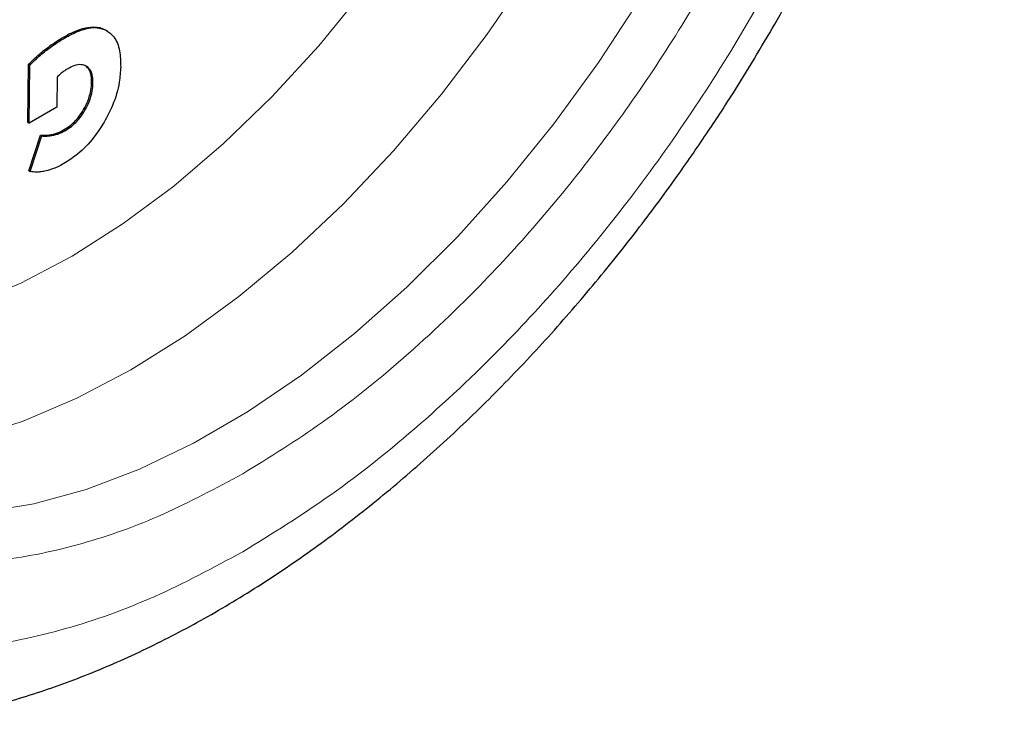
# Model space of a CAD drawing. Units: millimetres. Extents: x 0 to 210, y 0 to 297.
# Drawn here: x 141 to 144, y 95 to 96 of the extents above; entities that cross this region are included whole.
import ezdxf

# ---------------------------------------------------------------- set-up
doc = ezdxf.new("R2010")
doc.units = ezdxf.units.MM

msp = doc.modelspace()

# ---------------------------------------------------------------- linework, layer by layer
at = {"color": 8, "linetype": 'Continuous', "lineweight": 18}
for p, q in [((141.57709, 96.40114), (141.58063, 96.3991)), ((141.4668, 96.38095), (141.47033, 96.37891)), ((141.41682, 96.3471), (141.42035, 96.34506)), ((141.54183, 96.26092), (141.54537, 96.25888)), ((141.52054, 96.18829), (141.52407, 96.18625)), ((141.46747, 96.13386), (141.47101, 96.13182)), ((141.43817, 96.12219), (141.44171, 96.12015))]:
    msp.add_line(p, q, dxfattribs=at)
at = {"color": 7, "linetype": 'Continuous', "lineweight": 25}
for p, q in [((141.58294, 96.39784), (141.5794, 96.39988)), ((141.37218, 96.15417), (141.37426, 96.30861)), ((141.37426, 96.30861), (141.37779, 96.30657)), ((141.37572, 96.15213), (141.37779, 96.30657)), ((141.45012, 96.27471), (141.44904, 96.19451)), ((141.44904, 96.19451), (141.37572, 96.15213)), ((141.37218, 96.15417), (141.37572, 96.15213)), ((141.37485, 96.02506), (141.40589, 96.11994)), ((141.37839, 96.02301), (141.40943, 96.11789)), ((141.40589, 96.11994), (141.40943, 96.11789)), ((141.37485, 96.02506), (141.37839, 96.02301))]:
    msp.add_line(p, q, dxfattribs=at)
at = {"color": 8, "linetype": 'Continuous', "lineweight": 18, "flags": 128}
for points in [[(141.21877, 95.31382), (141.35959, 95.35906), (141.50259, 95.41988), (141.64669, 95.4958), (141.79078, 95.58625), (141.93379, 95.69054), (142.0746, 95.80788), (142.21216, 95.93738), (142.34542, 96.07804), (142.47336, 96.22881), (142.595, 96.38853), (142.70943, 96.55598), (142.81577, 96.72989), (142.91322, 96.90894), (143.00102, 97.09177), (143.07852, 97.27698), (143.14512, 97.46317), (143.20032, 97.64891), (143.24369, 97.8328), (143.27491, 98.01343), (143.29373, 98.18943), (143.30003, 98.35946), (143.29373, 98.52223), (143.29008, 98.56278)], [(141.21875, 95.67003), (141.35366, 95.72665), (141.4897, 95.79838), (141.6257, 95.88461), (141.7605, 95.98462), (141.89295, 96.09753), (142.02193, 96.2224), (142.14632, 96.35814), (142.26508, 96.50362), (142.37719, 96.65758), (142.48169, 96.81871), (142.57768, 96.98564), (142.66436, 97.15694), (142.74098, 97.33115), (142.80688, 97.50679), (142.86151, 97.68235), (142.9044, 97.85634), (142.93519, 98.02728), (142.93595, 98.03252)], [(143.0016, 96.48372), (142.89067, 96.31362), (142.77226, 96.15062), (142.64723, 95.9959), (142.51653, 95.85062), (142.38111, 95.71585), (142.24197, 95.59259), (142.10016, 95.48175), (141.95672, 95.38416), (141.8127, 95.30053), (141.66918, 95.23148), (141.52722, 95.17753), (141.38788, 95.13908), (141.25217, 95.11641)]]:
    msp.add_lwpolyline(points, dxfattribs=at)
at = {"color": 7, "linetype": 'Continuous', "lineweight": 25}
for points, knots in [([(143.36053, 96.41563), (143.39714, 96.48085), (143.44863, 96.57259), (143.51874, 96.71102), (143.57589, 96.8304), (143.63919, 96.97409), (143.70024, 97.12599), (143.75794, 97.28575), (143.81062, 97.45076), (143.85715, 97.61931), (143.89663, 97.78993), (143.9284, 97.96137), (143.9519, 98.13254), (143.96667, 98.30246), (143.97235, 98.47025), (143.9686, 98.63505), (143.95516, 98.79607), (143.93176, 98.95246), (143.8983, 99.10347), (143.85435, 99.24807), (143.80219, 99.38315), (143.75929, 99.46575), (143.73863, 99.50552)], [0, 0, 0, 0, 0.0613692, 0.0863122, 0.127662, 0.1705247, 0.2164293, 0.2642443, 0.31352, 0.3639011, 0.4151413, 0.4670632, 0.519537, 0.5724656, 0.6257734, 0.6793969, 0.7332744, 0.7873246, 0.8414736, 0.89564, 0.9497431, 1, 1, 1, 1]), ([(140.51373, 94.57907), (140.51928, 94.57749), (140.57349, 94.56215), (140.6772, 94.54901), (140.824, 94.53968), (140.97066, 94.54568), (141.12055, 94.56496), (141.27296, 94.59796), (141.42693, 94.64431), (141.58155, 94.70367), (141.73597, 94.77555), (141.88939, 94.85936), (142.04105, 94.95445), (142.19028, 95.06015), (142.33645, 95.17573), (142.47889, 95.30039), (142.61688, 95.43319), (142.74949, 95.57285), (142.87537, 95.71736), (142.99152, 95.86225), (143.09196, 95.99766), (143.17624, 96.1194), (143.26502, 96.25466), (143.32365, 96.35347), (143.36053, 96.41563)], [0, 0, 0, 0, 0.005902, 0.0576119, 0.1051493, 0.1533456, 0.2021515, 0.251462, 0.3011379, 0.3510347, 0.4010237, 0.4510015, 0.500868, 0.5505731, 0.6000733, 0.6493176, 0.6982297, 0.7466707, 0.7943521, 0.8405699, 0.8830816, 0.9171944, 0.9479056, 1, 1, 1, 1]), ([(141.4668, 96.38095), (141.47605, 96.38598), (141.49773, 96.39777), (141.53114, 96.4085), (141.55901, 96.4089), (141.57267, 96.40304), (141.57709, 96.40114)], [0, 0, 0, 0, 0.2307773, 0.5404472, 0.8513207, 1, 1, 1, 1]), ([(141.47033, 96.37891), (141.4827, 96.38546), (141.51269, 96.40137), (141.55192, 96.40971), (141.57301, 96.40191), (141.58063, 96.3991)], [0, 0, 0, 0, 0.3094287, 0.7507099, 1, 1, 1, 1]), ([(141.58063, 96.3991), (141.58794, 96.39391), (141.60481, 96.38195), (141.6178, 96.34714), (141.6188, 96.31662), (141.61927, 96.30226)], [0, 0, 0, 0, 0.2883233, 0.665284, 1, 1, 1, 1]), ([(141.41682, 96.3471), (141.42178, 96.35087), (141.43171, 96.35841), (141.4484, 96.36988), (141.4601, 96.37692), (141.4668, 96.38095)], [0, 0, 0, 0, 0.29986594, 0.5997312, 1, 1, 1, 1]), ([(141.42035, 96.34506), (141.42532, 96.34883), (141.43525, 96.35637), (141.45193, 96.36784), (141.46364, 96.37488), (141.47033, 96.37891)], [0, 0, 0, 0, 0.2998659, 0.5997312, 1, 1, 1, 1]), ([(141.37426, 96.30861), (141.37874, 96.31322), (141.38785, 96.3226), (141.40213, 96.33537), (141.41191, 96.34319), (141.41682, 96.3471)], [0, 0, 0, 0, 0.3252922, 0.6617093, 1, 1, 1, 1]), ([(141.37779, 96.30657), (141.38227, 96.31118), (141.39138, 96.32056), (141.40566, 96.33333), (141.41545, 96.34114), (141.42035, 96.34506)], [0, 0, 0, 0, 0.3252923, 0.6617093, 1, 1, 1, 1]), ([(141.46372, 96.28696), (141.46193, 96.28553), (141.4573, 96.28183), (141.45285, 96.27741), (141.45012, 96.27471)], [0, 0, 0, 0, 0.3860113, 1, 1, 1, 1]), ([(141.47823, 96.29667), (141.47631, 96.29553), (141.47145, 96.29264), (141.46663, 96.2891), (141.46372, 96.28696)], [0, 0, 0, 0, 0.39636048, 1, 1, 1, 1]), ([(141.5272, 96.3038), (141.52312, 96.30542), (141.51362, 96.3092), (141.49621, 96.30607), (141.48363, 96.2995), (141.47823, 96.29667)], [0, 0, 0, 0, 0.300673, 0.6993472, 1, 1, 1, 1]), ([(141.54183, 96.26092), (141.54166, 96.26674), (141.54125, 96.28076), (141.53539, 96.29719), (141.52713, 96.30328), (141.52367, 96.30584)], [0, 0, 0, 0, 0.2915444, 0.7021824, 1, 1, 1, 1]), ([(141.54537, 96.25888), (141.5452, 96.2647), (141.54479, 96.27872), (141.53892, 96.29515), (141.53067, 96.30124), (141.5272, 96.3038)], [0, 0, 0, 0, 0.29154442, 0.70218238, 1, 1, 1, 1]), ([(141.61927, 96.30226), (141.61848, 96.28866), (141.61659, 96.25604), (141.60183, 96.20413), (141.58317, 96.16939), (141.57536, 96.15486)], [0, 0, 0, 0, 0.2939131, 0.7047526, 1, 1, 1, 1]), ([(141.52054, 96.18829), (141.52442, 96.19561), (141.53347, 96.21266), (141.54053, 96.23816), (141.54144, 96.2541), (141.54183, 96.26092)], [0, 0, 0, 0, 0.3010323, 0.7008299, 1, 1, 1, 1]), ([(141.52407, 96.18625), (141.52796, 96.19357), (141.537, 96.21062), (141.54407, 96.23612), (141.54498, 96.25206), (141.54537, 96.25888)], [0, 0, 0, 0, 0.3010323, 0.7008299, 1, 1, 1, 1]), ([(141.46747, 96.13386), (141.47316, 96.13749), (141.48675, 96.14615), (141.50565, 96.16497), (141.5161, 96.18135), (141.52054, 96.18829)], [0, 0, 0, 0, 0.2933795, 0.7004016, 1, 1, 1, 1]), ([(141.47101, 96.13182), (141.4767, 96.13545), (141.49028, 96.14411), (141.50918, 96.16293), (141.51964, 96.1793), (141.52407, 96.18625)], [0, 0, 0, 0, 0.2933795, 0.7004016, 1, 1, 1, 1]), ([(141.57536, 96.15486), (141.56656, 96.14111), (141.5459, 96.10883), (141.50803, 96.07013), (141.48029, 96.05227), (141.4681, 96.04443)], [0, 0, 0, 0, 0.2936129, 0.6895924, 1, 1, 1, 1]), ([(141.43817, 96.12219), (141.44166, 96.12307), (141.4512, 96.12546), (141.46116, 96.1306), (141.46747, 96.13386)], [0, 0, 0, 0, 0.3663863, 1, 1, 1, 1]), ([(141.44171, 96.12015), (141.4452, 96.12103), (141.45474, 96.12342), (141.4647, 96.12856), (141.47101, 96.13182)], [0, 0, 0, 0, 0.3663863, 1, 1, 1, 1]), ([(141.40589, 96.11994), (141.40963, 96.1198), (141.41667, 96.11954), (141.42742, 96.12017), (141.43458, 96.12152), (141.43817, 96.12219)], [0, 0, 0, 0, 0.3596379, 0.6789971, 1, 1, 1, 1]), ([(141.40943, 96.11789), (141.41316, 96.11776), (141.42021, 96.1175), (141.43096, 96.11813), (141.43812, 96.11948), (141.44171, 96.12015)], [0, 0, 0, 0, 0.3596379, 0.6789971, 1, 1, 1, 1]), ([(141.42064, 96.02486), (141.41622, 96.02396), (141.40737, 96.02215), (141.3931, 96.02123), (141.38377, 96.02236), (141.37839, 96.02301)], [0, 0, 0, 0, 0.2978892, 0.5957793, 1, 1, 1, 1]), ([(141.4681, 96.04443), (141.46343, 96.04186), (141.4541, 96.03672), (141.43815, 96.02976), (141.42714, 96.02668), (141.42064, 96.02486)], [0, 0, 0, 0, 0.2904089, 0.5808303, 1, 1, 1, 1])]:
    msp.add_open_spline(points, degree=3, knots=knots, dxfattribs=at)
at = {"color": 8, "linetype": 'Continuous', "lineweight": 18}
for points, knots in [([(141.94432, 95.01143), (141.86611, 94.96947), (141.70726, 94.88423), (141.46915, 94.80012), (141.25137, 94.75515), (141.05776, 94.74526), (140.88851, 94.76175), (140.72902, 94.80403), (140.58145, 94.87264), (140.44826, 94.96616), (140.33191, 95.08318), (140.23301, 95.22151), (140.14488, 95.39422), (140.0745, 95.60507), (140.03, 95.85434), (140.01555, 96.11975), (140.03, 96.40183), (140.07451, 96.70248), (140.14488, 96.99459), (140.23301, 97.26905), (140.33192, 97.52158), (140.44826, 97.77291), (140.58145, 98.02022), (140.72903, 98.25921), (140.88852, 98.48566), (141.05777, 98.69747), (141.25136, 98.91143), (141.46926, 99.11646), (141.65164, 99.26706), (141.75414, 99.33207), (141.77611, 99.346)], [0, 0, 0, 0, 0.0399294, 0.081097, 0.12341846, 0.15650689, 0.18959216, 0.22338465, 0.25717391, 0.2909664, 0.32475566, 0.35784409, 0.39092935, 0.43325362, 0.47442054, 0.51434781, 0.55427792, 0.5954448, 0.63776626, 0.67085469, 0.70393996, 0.73773245, 0.77152171, 0.8053142, 0.83910346, 0.87219189, 0.90527716, 0.94760143, 0.98876763, 1, 1, 1, 1]), ([(143.63932, 99.26016), (143.64382, 99.25397), (143.6813, 99.20242), (143.74241, 99.07051), (143.81452, 98.86179), (143.85853, 98.61192), (143.87311, 98.34667), (143.85862, 98.06454), (143.81413, 97.7639), (143.74376, 97.47179), (143.65562, 97.19734), (143.55672, 96.9448), (143.44038, 96.69347), (143.30718, 96.44616), (143.15961, 96.20717), (143.00011, 95.98074), (142.83088, 95.76886), (142.63726, 95.5552), (142.41948, 95.34873), (142.18137, 95.15794), (142.02253, 95.05977), (141.94432, 95.01143)], [0, 0, 0, 0, 0.0066896, 0.05567799, 0.11834632, 0.17930097, 0.23842012, 0.29754348, 0.35849809, 0.42116225, 0.47015533, 0.51914372, 0.56917929, 0.61921007, 0.66924563, 0.71927641, 0.76826949, 0.81725788, 0.8799262, 0.9408798, 1, 1, 1, 1]), ([(141.94432, 95.21909), (141.87342, 95.18104), (141.72942, 95.10378), (141.51357, 95.02753), (141.31614, 94.98676), (141.14062, 94.97779), (140.9872, 94.99273), (140.84261, 95.03106), (140.70883, 95.09326), (140.58809, 95.17804), (140.48262, 95.28412), (140.39296, 95.40953), (140.31306, 95.56608), (140.24927, 95.75723), (140.20892, 95.9832), (140.19582, 96.2238), (140.20892, 96.47952), (140.24926, 96.75207), (140.31306, 97.01688), (140.39296, 97.26569), (140.48261, 97.49461), (140.58808, 97.72246), (140.70882, 97.94665), (140.84261, 98.16331), (140.98719, 98.36858), (141.14062, 98.56064), (141.31613, 98.75444), (141.5136, 98.94105), (141.70181, 99.09384), (141.81784, 99.16635), (141.86081, 99.19321)], [0, 0, 0, 0, 0.03941626, 0.08005487, 0.12183692, 0.15449806, 0.18716265, 0.22051875, 0.25387838, 0.28723449, 0.32059412, 0.35325526, 0.38591985, 0.42769884, 0.46833819, 0.50775677, 0.54717226, 0.58781165, 0.6295937, 0.66225484, 0.69491943, 0.72827553, 0.76163516, 0.79499127, 0.8283509, 0.86101204, 0.89367663, 0.93545562, 0.97609575, 1, 1, 1, 1]), ([(143.51909, 99.0027), (143.53529, 98.97265), (143.58374, 98.88284), (143.63881, 98.70853), (143.67986, 98.48334), (143.69278, 98.24254), (143.67972, 97.98687), (143.63937, 97.71431), (143.57558, 97.44951), (143.49568, 97.2007), (143.40602, 96.97177), (143.30055, 96.74392), (143.17981, 96.51973), (143.04603, 96.30307), (142.90145, 96.09781), (142.74802, 95.90573), (142.5725, 95.71204), (142.37508, 95.52487), (142.15922, 95.3519), (142.01522, 95.2629), (141.94432, 95.21909)], [0, 0, 0, 0, 0.0322829, 0.0964994, 0.1589641, 0.2195524, 0.280136, 0.3426007, 0.4068219, 0.4570237, 0.5072308, 0.5585008, 0.6097762, 0.6610462, 0.7123216, 0.7625234, 0.8127305, 0.8769469, 0.9394129, 1, 1, 1, 1])]:
    msp.add_open_spline(points, degree=3, knots=knots, dxfattribs=at)

doc.saveas('drawing.dxf')
